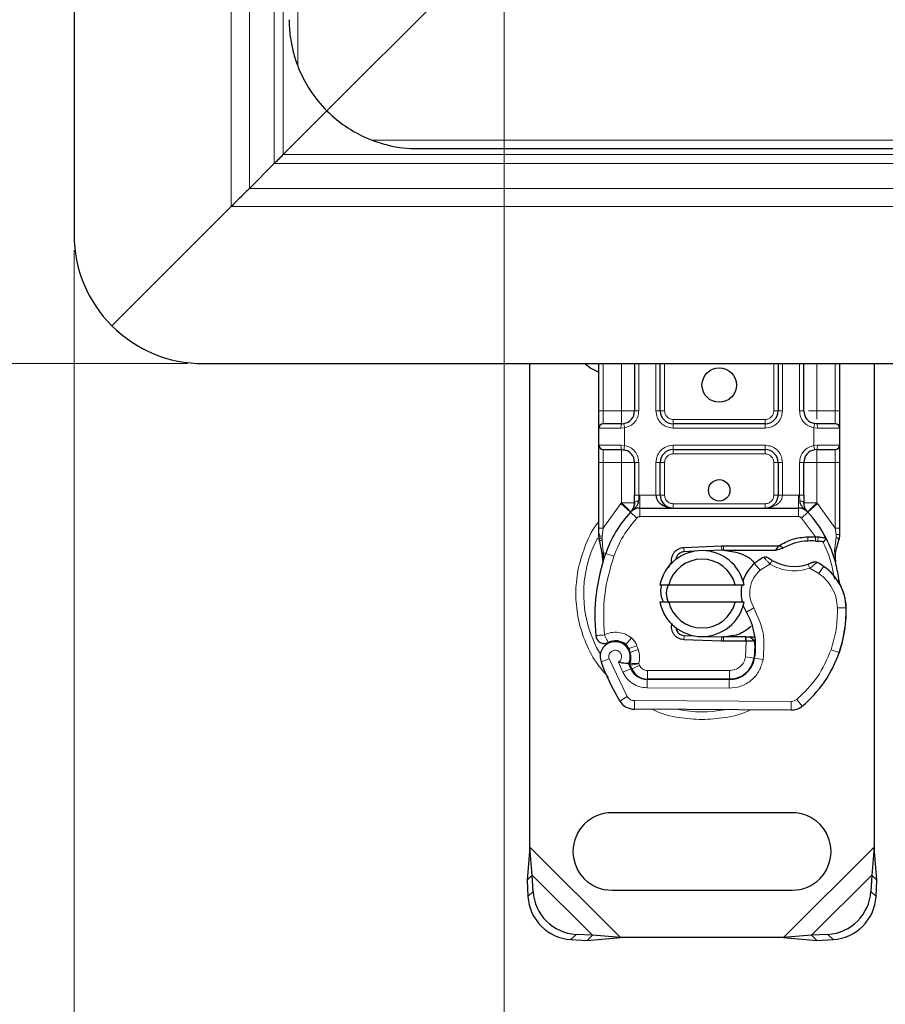
# Model space of a CAD drawing. Units: millimetres. Extents: x 0 to 420, y 0 to 297.
# Drawn here: x 45 to 61, y 132 to 151 of the extents above; entities that cross this region are included whole.
import ezdxf

# ---------------------------------------------------------------- set-up
doc = ezdxf.new("R2010")
doc.units = ezdxf.units.MM
doc.styles.add('SLDTEXTSTYLE0', font='TXT', dxfattribs={"width": 0.605})
doc.dimstyles.new('SLDDIMSTYLE1', dxfattribs={"dimtxt": 2.568319, "dimasz": 2.5, "dimexe": 0, "dimexo": 0.0625, "dimgap": 0.64208, "dimtad": 1, "dimlfac": 6, "dimrnd": 1e-09, "dimzin": 12, "dimdsep": 46, "dimtxsty": 'SLDTEXTSTYLE0', "dimsah": 1, "dimcen": 0.09, "dimadec": 0, "dimazin": 3, "dimtfac": 1, "dimtdec": 3, "dimtofl": 0, "dimtmove": 0, "dimatfit": 3, "dimfxl": 1, "dimfrac": 2, "dimtolj": 1, "dimtzin": 12, "dimarcsym": 0})

# ---------------------------------------------------------------- blocks, each defined once
blk = doc.blocks.new('_D_4')
at = {"color": 7, "linetype": 'Continuous', "lineweight": 0}
for p, q in [((47.943, 205.78), (30.743, 205.78)), ((31.743, 205.78), (31.743, 144.114)), ((47.943, 144.114), (30.743, 144.114))]:
    blk.add_line(p, q, dxfattribs=at)
at = {"color": 7, "linetype": 'Continuous', "lineweight": 18}
for points in [[(31.743, 205.78), (31.368, 203.28), (32.118, 203.28)], [(31.743, 144.114), (32.118, 146.614), (31.368, 146.614)]]:
    blk.add_solid(points, dxfattribs=at)
at = {"color": 7, "linetype": 'Continuous', "lineweight": 18, "insert": (28.332, 172.007), "char_height": 2.6458, "attachment_point": 1, "rotation": 90, "style": 'SLDTEXTSTYLE0'}
blk.add_mtext('370', dxfattribs=at)
blk = doc.blocks.new('_D_5')
at = {"color": 7, "linetype": 'Continuous', "lineweight": 0}
for p, q in [((54.076, 152.147), (54.076, 124.03)), ((304.076, 152.147), (304.076, 124.03)), ((54.076, 125.03), (304.076, 125.03))]:
    blk.add_line(p, q, dxfattribs=at)
at = {"color": 7, "linetype": 'Continuous', "lineweight": 18}
for points in [[(54.076, 125.03), (56.576, 124.655), (56.576, 125.405)], [(304.076, 125.03), (301.576, 125.405), (301.576, 124.655)]]:
    blk.add_solid(points, dxfattribs=at)
at = {"color": 7, "linetype": 'Continuous', "lineweight": 18, "insert": (175.156, 128.441), "char_height": 2.6458, "attachment_point": 1, "style": 'SLDTEXTSTYLE0'}
blk.add_mtext('1500', dxfattribs=at)
blk = doc.blocks.new('_D_6')
at = {"color": 7, "linetype": 'Continuous', "lineweight": 0}
for p, q in [((45.743, 146.314), (45.743, 117.03)), ((312.409, 146.314), (312.409, 117.03)), ((312.409, 118.03), (45.743, 118.03))]:
    blk.add_line(p, q, dxfattribs=at)
at = {"color": 7, "linetype": 'Continuous', "lineweight": 18}
for points in [[(45.743, 118.03), (48.243, 117.655), (48.243, 118.405)], [(312.409, 118.03), (309.909, 118.405), (309.909, 117.655)]]:
    blk.add_solid(points, dxfattribs=at)
at = {"color": 7, "linetype": 'Continuous', "lineweight": 18, "insert": (175.156, 121.441), "char_height": 2.6458, "attachment_point": 1, "style": 'SLDTEXTSTYLE0'}
blk.add_mtext('1600', dxfattribs=at)

msp = doc.modelspace()

# ---------------------------------------------------------------- linework, layer by layer
at = {"color": 7, "linetype": 'Continuous', "lineweight": 25}
for p, q in [((45.7426, 203.2805), (45.7426, 146.6138)), ((53.9092, 152.2805), (50.6415, 149.0127)), ((50.6415, 149.0127), (53.9092, 152.2805)), ((50.6415, 149.0127), (49.7961, 148.1674)), ((49.7961, 148.1674), (50.6415, 149.0127)), ((52.4092, 148.2805), (305.7426, 148.2805)), ((49.6194, 147.9906), (49.139, 147.5103)), ((48.7855, 147.1567), (46.4748, 144.846)), ((46.4748, 144.846), (48.7855, 147.1567)), ((48.2426, 144.1138), (179.0759, 144.1138)), ((54.5759, 134.7407), (54.5759, 144.1138)), ((55.9092, 143.1971), (55.9092, 144.1138)), ((56.6011, 144.1138), (56.6011, 143.1971)), ((57.1011, 143.1971), (57.1011, 144.1138)), ((59.384, 144.1138), (59.384, 143.1971)), ((59.884, 143.1971), (59.884, 144.1138)), ((60.5759, 144.1138), (60.5759, 143.1971)), ((61.2426, 144.1138), (61.2426, 134.7407)), ((55.9092, 142.5305), (55.9092, 142.8638)), ((56.3511, 142.9471), (56.3947, 142.951)), ((59.134, 142.9471), (57.3511, 142.9471)), ((60.134, 142.9471), (60.0904, 142.951)), ((60.5759, 142.8638), (60.5759, 142.5305)), ((56.3511, 142.4471), (56.3947, 142.4433)), ((56.3511, 142.4471), (56.4195, 142.4335)), ((57.3511, 142.4471), (59.134, 142.4471)), ((60.134, 142.4471), (60.0904, 142.4433)), ((55.9092, 140.9248), (55.9092, 142.1971)), ((56.6011, 142.1971), (56.6011, 141.5633)), ((57.1011, 141.5638), (57.1011, 142.1971)), ((59.384, 142.1971), (59.384, 141.5638)), ((59.884, 141.5633), (59.884, 142.1971)), ((60.5759, 142.1971), (60.5759, 140.9248)), ((56.7074, 141.3138), (59.7778, 141.3138)), ((56.5292, 141.2392), (56.5333, 141.2433)), ((59.9519, 141.2433), (59.9559, 141.2392)), ((55.9092, 140.7639), (55.9092, 140.9248)), ((60.5759, 140.9248), (60.5759, 140.7936)), ((55.9092, 140.7639), (55.9128, 140.7119)), ((55.9128, 140.7119), (55.9225, 140.6629)), ((55.9132, 140.7146), (55.9215, 140.667)), ((59.9608, 140.7573), (60.1082, 140.7572)), ((60.1082, 140.7572), (60.1601, 140.755)), ((60.3141, 140.7294), (60.2683, 140.664)), ((60.5759, 140.7936), (60.5646, 140.7073)), ((55.9225, 140.6629), (55.9761, 140.4075)), ((57.5599, 140.5506), (58.2889, 140.5797)), ((58.2922, 140.4965), (57.9937, 140.4845)), ((58.2889, 140.5797), (58.3259, 140.5805)), ((58.3259, 140.5805), (59.3951, 140.5805)), ((58.3259, 140.4971), (59.3371, 140.4971)), ((59.3371, 140.4971), (59.3951, 140.5805)), ((59.3371, 140.4971), (59.491, 140.5415)), ((59.491, 140.5415), (59.3951, 140.5805)), ((60.1058, 140.6739), (60.156, 140.672)), ((60.4757, 140.4873), (60.4939, 140.2686)), ((55.9933, 140.4507), (55.9883, 140.2752)), ((57.7588, 140.4751), (57.5632, 140.4673)), ((60.4938, 140.3122), (60.4936, 140.4424)), ((55.9906, 140.2745), (55.9883, 140.2752)), ((57.2578, 140.1616), (57.3219, 140.2692)), ((60.4907, 140.2808), (60.4937, 140.2694)), ((57.0927, 139.8221), (57.2637, 139.8221)), ((57.2637, 139.8221), (58.5547, 139.8221)), ((58.5547, 139.8221), (58.7257, 139.8221)), ((57.2637, 139.4888), (57.0927, 139.4888)), ((58.5547, 139.4888), (57.2637, 139.4888)), ((58.7257, 139.4888), (58.5547, 139.4888)), ((57.4179, 138.9418), (57.438, 138.9084)), ((57.5632, 138.8437), (57.7588, 138.8358)), ((57.9937, 138.8264), (58.2922, 138.8145)), ((58.7534, 138.8138), (58.3259, 138.8138)), ((58.7593, 138.8138), (58.7534, 138.8138)), ((58.9321, 138.7311), (58.8389, 138.8138)), ((58.8389, 138.8138), (58.9354, 138.8138)), ((56.5161, 138.5152), (56.4903, 138.5911)), ((58.2889, 138.7312), (57.5599, 138.7604)), ((58.3259, 138.7305), (58.2889, 138.7312)), ((58.7534, 138.7305), (58.3259, 138.7305)), ((58.7648, 138.7305), (58.7534, 138.7305)), ((60.596, 138.5885), (60.5605, 138.493)), ((56.5494, 138.1934), (56.5153, 138.2689)), ((56.8447, 137.995), (58.434, 137.9869)), ((58.4426, 137.9971), (56.8532, 137.9971)), ((58.5374, 137.9971), (58.4426, 137.9971)), ((59.6371, 137.3974), (56.5996, 137.4129)), ((59.6592, 135.4055), (56.1592, 135.4055)), ((54.5759, 134.7407), (54.5199, 134.0994)), ((54.6195, 134.199), (54.5759, 134.7407)), ((61.2426, 134.7407), (61.199, 134.199)), ((61.2986, 134.0994), (61.2426, 134.7407)), ((54.6195, 134.199), (54.5199, 134.0994)), ((54.6351, 133.8813), (54.6195, 134.199)), ((61.199, 134.199), (61.1834, 133.8813)), ((61.2986, 134.0994), (61.199, 134.199)), ((54.5199, 134.0994), (54.5355, 133.7817)), ((61.283, 133.7817), (61.2986, 134.0994)), ((56.1592, 133.9055), (59.6592, 133.9055)), ((55.7861, 133.0324), (55.4684, 133.048)), ((60.3501, 133.048), (60.0323, 133.0324)), ((55.3688, 132.9484), (55.6865, 132.9328)), ((55.6865, 132.9328), (55.7861, 133.0324)), ((55.6865, 132.9328), (56.3278, 132.9888)), ((56.3278, 132.9888), (55.7861, 133.0324)), ((59.4907, 132.9888), (56.3278, 132.9888)), ((60.0323, 133.0324), (59.4907, 132.9888)), ((59.4907, 132.9888), (60.132, 132.9328)), ((60.0323, 133.0324), (60.132, 132.9328)), ((60.132, 132.9328), (60.4497, 132.9484))]:
    msp.add_line(p, q, dxfattribs=at)
at = {"color": 8, "linetype": 'Continuous', "lineweight": 18}
for p, q in [((48.7855, 202.7376), (48.7855, 147.1567)), ((49.139, 202.384), (49.139, 147.5103)), ((49.6194, 147.9906), (49.6194, 201.9037)), ((49.7961, 201.7269), (49.7961, 148.1674)), ((50.0759, 200.0113), (50.0759, 149.8829)), ((51.5117, 148.4471), (306.6401, 148.4471)), ((49.7961, 148.1674), (179.0759, 148.1674)), ((179.0759, 147.9906), (49.6194, 147.9906)), ((49.139, 147.5103), (179.0759, 147.5103)), ((48.7855, 147.1567), (179.0759, 147.1567)), ((55.9926, 143.1971), (55.9926, 144.1138)), ((56.3511, 143.1971), (56.3511, 144.1138)), ((56.6845, 144.1138), (56.6845, 143.1971)), ((57.0178, 143.1971), (57.0178, 144.1138)), ((57.1845, 144.1138), (57.1845, 143.1971)), ((59.3007, 143.1971), (59.3007, 144.1138)), ((59.4674, 144.1138), (59.4674, 143.1971)), ((59.8007, 143.1971), (59.8007, 144.1138)), ((60.134, 144.1138), (60.134, 143.1971)), ((60.4926, 144.1138), (60.4926, 143.1971)), ((55.9092, 143.1971), (55.9926, 143.1971)), ((55.9926, 142.9471), (55.9926, 143.1971)), ((55.9926, 143.1971), (56.3511, 143.1971)), ((56.6845, 143.1971), (56.6011, 143.1971)), ((57.0178, 143.1971), (57.1011, 143.1971)), ((57.1011, 143.1971), (57.1845, 143.1971)), ((59.3007, 143.1971), (59.384, 143.1971)), ((59.384, 143.1971), (59.4674, 143.1971)), ((59.8007, 143.1971), (59.884, 143.1971)), ((60.134, 143.1971), (60.4926, 143.1971)), ((60.4926, 143.1971), (60.4926, 142.9471)), ((60.5759, 143.1971), (60.4926, 143.1971)), ((57.3511, 143.0305), (57.3511, 142.9471)), ((57.3511, 143.0305), (59.134, 143.0305)), ((59.134, 142.9471), (59.134, 143.0305)), ((56.3395, 142.8638), (55.9092, 142.8638)), ((56.4092, 142.8689), (56.3395, 142.8638)), ((56.4092, 142.8689), (56.4092, 142.5254)), ((57.3511, 142.8638), (57.3511, 142.9471)), ((59.134, 142.8638), (57.3511, 142.8638)), ((59.134, 142.8638), (59.134, 142.9471)), ((60.0759, 142.5254), (60.0759, 142.8689)), ((60.1457, 142.8638), (60.0759, 142.8689)), ((60.5759, 142.8638), (60.1457, 142.8638)), ((55.9092, 142.5305), (56.3395, 142.5305)), ((55.9926, 142.1971), (55.9926, 142.4471)), ((56.3395, 142.5305), (56.4092, 142.5254)), ((57.3511, 142.5305), (59.134, 142.5305)), ((57.3511, 142.5305), (57.3511, 142.4471)), ((57.3511, 142.4471), (57.3511, 142.3638)), ((59.134, 142.5305), (59.134, 142.4471)), ((59.134, 142.3638), (59.134, 142.4471)), ((60.0759, 142.5254), (60.1457, 142.5305)), ((60.1457, 142.5305), (60.5759, 142.5305)), ((60.4926, 142.4471), (60.4926, 142.1971)), ((59.134, 142.3638), (57.3511, 142.3638)), ((55.9092, 142.1971), (55.9926, 142.1971)), ((56.3511, 142.1971), (55.9926, 142.1971)), ((55.9926, 140.9248), (55.9926, 142.1971)), ((56.3511, 141.4147), (56.3511, 142.1971)), ((56.6845, 142.1971), (56.6011, 142.1971)), ((56.6845, 142.1971), (56.6845, 141.5633)), ((57.0178, 141.5638), (57.0178, 142.1971)), ((57.0178, 142.1971), (57.1011, 142.1971)), ((57.1845, 142.1971), (57.1011, 142.1971)), ((57.1845, 142.1971), (57.1845, 141.5638)), ((59.384, 142.1971), (59.3007, 142.1971)), ((59.3007, 141.5638), (59.3007, 142.1971)), ((59.4674, 142.1971), (59.384, 142.1971)), ((59.4674, 142.1971), (59.4674, 141.5638)), ((59.8007, 141.5633), (59.8007, 142.1971)), ((59.8007, 142.1971), (59.884, 142.1971)), ((60.4926, 142.1971), (60.134, 142.1971)), ((60.134, 142.1971), (60.134, 141.4147)), ((60.5759, 142.1971), (60.4926, 142.1971)), ((60.4926, 142.1971), (60.4926, 140.9248)), ((56.6845, 141.5633), (56.7074, 141.5638)), ((56.7074, 141.3138), (56.7074, 141.5638)), ((56.7074, 141.5638), (57.0178, 141.5638)), ((57.1011, 141.5638), (57.1845, 141.5638)), ((59.3007, 141.5638), (59.384, 141.5638)), ((59.4674, 141.5638), (59.7778, 141.5638)), ((59.7778, 141.5638), (59.7778, 141.3138)), ((59.7778, 141.5638), (59.8007, 141.5633)), ((55.9926, 140.9248), (56.3389, 141.4018)), ((56.3389, 141.4018), (56.3511, 141.4147)), ((56.3389, 141.4018), (56.5231, 141.2328)), ((56.7074, 141.3138), (56.7074, 141.1471)), ((57.3511, 141.3971), (57.3511, 141.3138)), ((57.3511, 141.3971), (59.134, 141.3971)), ((59.134, 141.3138), (59.134, 141.3971)), ((59.7778, 141.1471), (59.7778, 141.3138)), ((59.962, 141.2328), (60.1462, 141.4018)), ((60.134, 141.4147), (60.1462, 141.4018)), ((60.1462, 141.4018), (60.4926, 140.9248)), ((56.646, 141.1201), (56.5231, 141.2328)), ((56.7074, 141.1471), (59.7778, 141.1471)), ((59.962, 141.2328), (59.8392, 141.1201)), ((60.1082, 140.7572), (59.8392, 141.1201)), ((55.9757, 140.7722), (55.9926, 140.9248)), ((60.4926, 140.9248), (60.5064, 140.8006)), ((55.928, 140.8094), (55.9134, 140.784)), ((55.9757, 140.7722), (55.9737, 140.7335)), ((55.9756, 140.6967), (55.9737, 140.7335)), ((55.9756, 140.6967), (55.9933, 140.4507)), ((59.9631, 140.674), (59.9608, 140.7573)), ((60.1082, 140.7572), (60.1058, 140.6739)), ((60.1601, 140.755), (60.156, 140.672)), ((60.4757, 140.4873), (60.5062, 140.7395)), ((60.5064, 140.8006), (60.5062, 140.7395)), ((57.5599, 140.5506), (57.5632, 140.4673)), ((58.2922, 140.4965), (58.2889, 140.5797)), ((58.3259, 140.5805), (58.3259, 140.4971)), ((56.0427, 140.4332), (55.9933, 140.4507)), ((56.1998, 140.3777), (56.0427, 140.4332)), ((59.0363, 140.1123), (58.9272, 140.2384)), ((59.2259, 140.2276), (59.0363, 140.1123)), ((60.1716, 140.0447), (59.9961, 140.146)), ((60.2656, 140.1824), (60.1716, 140.0447)), ((58.9132, 139.379), (58.769, 139.2954)), ((60.7014, 139.3795), (60.5347, 139.3757)), ((60.7012, 139.3847), (60.7028, 139.3847)), ((56.5404, 138.7981), (56.4365, 138.6678)), ((57.5632, 138.8437), (57.5599, 138.7604)), ((58.2889, 138.7312), (58.2922, 138.8145)), ((58.3259, 138.8138), (58.3259, 138.7305)), ((58.7534, 138.7305), (58.7534, 138.8138)), ((58.7648, 138.7305), (58.7593, 138.8138)), ((56.4903, 138.5911), (56.6482, 138.6446)), ((56.6739, 138.5687), (56.6482, 138.6446)), ((58.755, 138.4287), (58.7648, 138.7305)), ((58.9483, 138.6471), (58.9368, 138.6471)), ((60.596, 138.5885), (60.5923, 138.5896)), ((56.1095, 138.3899), (55.9524, 138.3344)), ((56.1095, 138.3899), (56.4595, 137.6587)), ((56.5161, 138.5152), (56.6739, 138.5687)), ((58.755, 138.4287), (58.9194, 138.4015)), ((59.0937, 138.3746), (58.9294, 138.4026)), ((60.41, 138.5677), (60.5677, 138.5138)), ((56.2935, 138.3254), (56.3771, 138.1289)), ((56.3771, 138.1289), (56.5285, 138.1986)), ((56.5494, 138.1934), (56.7013, 138.2619)), ((56.7013, 138.2619), (56.6852, 138.2977)), ((56.8532, 138.1638), (58.4426, 138.1638)), ((56.8532, 138.1638), (56.8532, 137.9971)), ((58.4426, 137.9971), (58.4426, 138.1638)), ((58.8182, 138.1638), (58.8077, 138.1638)), ((56.8438, 137.8283), (56.8447, 137.995)), ((56.8438, 137.8283), (58.4332, 137.8202)), ((58.434, 137.9869), (58.4332, 137.8202)), ((56.3177, 137.5711), (56.4595, 137.6587)), ((56.6005, 137.5796), (56.5996, 137.4129)), ((56.6005, 137.5796), (59.6379, 137.5641)), ((59.6371, 137.3974), (59.6379, 137.5641)), ((59.7454, 137.6026), (59.852, 137.4745)), ((56.3278, 132.9888), (54.5759, 134.7407)), ((61.2426, 134.7407), (59.4907, 132.9888)), ((55.7861, 133.0324), (54.6195, 134.199)), ((61.199, 134.199), (60.0323, 133.0324)), ((54.5355, 133.7817), (54.6351, 133.8813)), ((61.1834, 133.8813), (61.283, 133.7817)), ((55.4684, 133.048), (55.3688, 132.9484)), ((60.4497, 132.9484), (60.3501, 133.048))]:
    msp.add_line(p, q, dxfattribs=at)
at = {"color": 7, "linetype": 'Continuous', "lineweight": 25, "flags": 128}
for points in [[(55.6405, 144.1138), (55.7538, 144.0245), (55.9092, 143.9484)], [(58.769, 139.2954), (58.714, 139.4126), (58.7099, 139.4243)]]:
    msp.add_lwpolyline(points, dxfattribs=at)
at = {"color": 7, "linetype": 'Continuous', "lineweight": 25}
for centre, radius in [((58.2426, 143.6971), 0.3333), ((58.2426, 141.6555), 0.2083)]:
    msp.add_circle(centre, radius, dxfattribs=at)
for centre, radius, start, end in [((52.4092, 150.7805), 2.5, 201.03947, 225), ((52.4092, 150.7805), 2.5, 225, 248.96053), ((48.2426, 146.6138), 2.5, 180, 225), ((48.2426, 146.6138), 2.5, 225, 270), ((56.3511, 143.1971), 0.25, 280.04173, 360), ((57.3511, 143.1971), 0.25, 180, 270), ((59.134, 143.1971), 0.25, 270, 360), ((60.134, 143.1971), 0.25, 180, 259.95827), ((55.9926, 142.8638), 0.0833, 90, 180), ((60.4926, 142.8638), 0.0833, 360, 90), ((55.9926, 142.5305), 0.0833, 180, 270), ((56.3511, 142.1971), 0.25, 0, 79.95827), ((57.3511, 142.1971), 0.25, 90, 180), ((59.134, 142.1971), 0.25, 0, 90), ((60.134, 142.1971), 0.25, 100.04173, 180), ((60.4926, 142.5305), 0.0833, 270, 360), ((57.3511, 141.5638), 0.25, 201.28082, 233.8546), ((56.7074, 141.0638), 0.25, 90, 137.46815), ((59.7778, 141.0638), 0.25, 42.53185, 90), ((58.2426, 139.6555), 2.3333, 137.46815, 160.529), ((58.2426, 139.6555), 2.3333, 27.40461, 42.53185), ((60.0335, 138.1666), 2.5083, 88.34868, 91.60861), ((58.2426, 139.6555), 2.3333, 15.23312, 27.40461), ((57.9092, 139.6555), 0.8333, 11.53696, 168.46304), ((58.3259, 139.6555), 0.8417, 90, 92.29244), ((59.9914, 139.666), 1.0083, 91.60861, 119.75321), ((59.4997, 139.211), 3.6667, 160.529, 185.82991), ((57.9092, 139.6555), 0.6667, 14.47751, 165.52249), ((57.5699, 140.3008), 0.1667, 92.29244, 173.95323), ((59.4726, 139.6083), 0.8333, 115.97607, 130.87655), ((59.6996, 141.0221), 0.8417, 239.19719, 288.69975), ((59.418, 139.6713), 0.75, 130.87655, 161.97249), ((59.4196, 138.9437), 1.5, 55.66627, 61.38696), ((59.7016, 139.3566), 1, 1.31573, 55.66627), ((58.2426, 139.6555), 2.3333, 7.17278, 15.23312), ((59.418, 139.6713), 0.75, 168.31302, 194.38268), ((59.7031, 139.3566), 1, 1.60861, 25.79023), ((57.9092, 139.6555), 0.8333, 191.53696, 348.46304), ((57.9092, 139.6555), 0.6667, 194.47751, 345.52249), ((58.202, 139.3221), 2.5, 341.13599, 1.31573), ((58.2037, 139.3145), 2.5, 343.11626, 1.60861), ((57.6152, 138.6273), 1.3333, 350.30154, 30.07429), ((57.5699, 139.0102), 0.1667, 186.04677, 267.70756), ((58.3259, 139.6555), 0.8417, 267.70756, 270), ((56.2274, 138.4315), 0.2917, 332.27353, 199.45418), ((56.2337, 138.4138), 0.325, 51.39879, 116.05174), ((56.3325, 138.5375), 0.1667, 18.73021, 51.39879), ((57.6204, 138.6167), 1.3167, 350.59443, 4.98453), ((56.2176, 138.414), 0.3152, 340.06862, 18.73021), ((58.4366, 138.4869), 0.5, 269.70712, 350.30154), ((58.4426, 138.4805), 0.4833, 270, 350.59443), ((58.3597, 139.2683), 2.3333, 309.75692, 341.13599), ((59.6926, 139.6555), 3.9667, 199.45418, 211.70017), ((59.6926, 139.6555), 3.4833, 202.97536, 204.72318), ((56.8464, 138.345), 0.35, 204.72318, 269.70712), ((56.8532, 138.3305), 0.3333, 204.29106, 270), ((56.6013, 137.7463), 0.3333, 211.70017, 269.70712), ((59.6388, 137.7307), 0.3333, 269.70712, 309.75692), ((56.1592, 134.6555), 0.75, 90, 270), ((59.6592, 134.6555), 0.75, 270, 90), ((55.5256, 133.9385), 0.8923, 183.67115, 266.32885), ((60.2929, 133.9385), 0.8923, 273.67115, 356.32885), ((55.4259, 133.8388), 0.8923, 183.67115, 266.32885), ((60.3925, 133.8388), 0.8923, 273.67115, 356.32885)]:
    msp.add_arc(centre, radius, start, end, dxfattribs=at)
at = {"color": 8, "linetype": 'Continuous', "lineweight": 18}
for centre, radius, start, end in [((57.9092, 139.6555), 2.2928, 151.82617, 210.80815), ((59.6388, 137.7307), 0.1667, 269.70712, 309.75692), ((57.9092, 139.6555), 2.2928, 258.51741, 280.89683)]:
    msp.add_arc(centre, radius, start, end, dxfattribs=at)
at = {"color": 7, "linetype": 'Continuous', "lineweight": 25}
for points, knots in [([(49.9092, 150.7805), (49.9092, 150.7792), (49.9093, 150.67), (49.9225, 150.4707), (49.9766, 150.1826), (50.0343, 149.9924), (50.0719, 149.8934), (50.0759, 149.8829)], [0, 0, 0, 0, 0.0043681, 0.361742, 0.66, 0.9641563, 1, 1, 1, 1]), ([(51.5117, 148.4471), (51.6177, 148.4112), (51.9111, 148.3118), (52.215, 148.2806), (52.4079, 148.2805), (52.4092, 148.2805)], [0, 0, 0, 0, 0.35963837, 0.9956258, 1, 1, 1, 1]), ([(49.6194, 147.9906), (49.645, 148.0162), (49.674, 148.0451), (49.7336, 148.1048), (49.7648, 148.1361), (49.7961, 148.1674)], [0, 0, 0, 0, 0.5, 0.5, 1, 1, 1, 1]), ([(49.139, 147.5103), (49.1134, 147.4846), (49.0863, 147.4576), (49.03, 147.4014), (49.0006, 147.3721), (48.9104, 147.2818), (48.8481, 147.2193), (48.7855, 147.1567)], [0, 0, 0, 0, 0.25, 0.25, 0.5, 0.5, 1, 1, 1, 1]), ([(55.9092, 142.8638), (55.9092, 142.8683), (55.9092, 142.8752), (55.9092, 142.9167), (55.9092, 142.9598), (55.9092, 143.0128), (55.9092, 143.0905), (55.9092, 143.1552), (55.9092, 143.1971)], [0, 0, 0, 0, 0.2394429, 0.3696359, 0.4999999, 0.6301929, 0.7605571, 1, 1, 1, 1]), ([(60.5759, 143.1971), (60.5759, 143.1552), (60.5759, 143.0905), (60.5759, 143.0128), (60.5759, 142.9598), (60.5759, 142.9167), (60.5759, 142.8752), (60.5759, 142.8683), (60.5759, 142.8638)], [0, 0, 0, 0, 0.2394429, 0.3696359, 0.4999999, 0.6301929, 0.7605571, 1, 1, 1, 1]), ([(56.3511, 142.9471), (56.3042, 142.9471), (56.2072, 142.9471), (56.0882, 142.9471), (56.0075, 142.9471), (55.9974, 142.9471), (55.9926, 142.9471)], [0, 0, 0, 0, 0.2418289, 0.5, 0.7581711, 1, 1, 1, 1]), ([(60.4926, 142.9471), (60.4877, 142.9471), (60.4777, 142.9471), (60.3969, 142.9471), (60.278, 142.9471), (60.181, 142.9471), (60.134, 142.9471)], [0, 0, 0, 0, 0.2418289, 0.5, 0.7581711, 1, 1, 1, 1]), ([(55.9092, 142.1971), (55.9092, 142.2391), (55.9092, 142.3038), (55.9092, 142.3815), (55.9092, 142.4345), (55.9092, 142.4776), (55.9092, 142.5191), (55.9092, 142.526), (55.9092, 142.5305)], [0, 0, 0, 0, 0.2394429, 0.3696359, 0.4999999, 0.6301929, 0.7605571, 1, 1, 1, 1]), ([(55.9926, 142.4471), (55.9974, 142.4471), (56.0075, 142.4471), (56.0882, 142.4471), (56.2072, 142.4471), (56.3042, 142.4471), (56.3511, 142.4471)], [0, 0, 0, 0, 0.2418289, 0.5, 0.7581711, 1, 1, 1, 1]), ([(60.134, 142.4471), (60.181, 142.4471), (60.278, 142.4471), (60.3969, 142.4471), (60.4777, 142.4471), (60.4877, 142.4471), (60.4926, 142.4471)], [0, 0, 0, 0, 0.2418289, 0.5, 0.7581711, 1, 1, 1, 1]), ([(60.5759, 142.5305), (60.5759, 142.526), (60.5759, 142.5191), (60.5759, 142.4776), (60.5759, 142.4345), (60.5759, 142.3815), (60.5759, 142.3038), (60.5759, 142.2391), (60.5759, 142.1971)], [0, 0, 0, 0, 0.2394429, 0.3696359, 0.4999999, 0.6301929, 0.7605571, 1, 1, 1, 1]), ([(56.5292, 141.2392), (56.565, 141.2708), (56.6165, 141.3161), (56.6636, 141.3777), (56.6788, 141.4181), (56.681, 141.4405), (56.682, 141.4517)], [0, 0, 0, 0, 0.5432892, 0.7812437, 0.8906704, 1, 1, 1, 1]), ([(56.6011, 141.4147), (56.6011, 141.4384), (56.6011, 141.486), (56.6011, 141.5375), (56.6011, 141.5633)], [0, 0, 0, 0, 0.50000518, 1, 1, 1, 1]), ([(57.0178, 141.5638), (57.019, 141.548), (57.0215, 141.5154), (57.041, 141.4682), (57.0723, 141.4236), (57.1329, 141.369), (57.2281, 141.3235), (57.3099, 141.317), (57.3511, 141.3138)], [0, 0, 0, 0, 0.0888851, 0.1840891, 0.2942826, 0.4225391, 0.7088702, 1, 1, 1, 1]), ([(57.1011, 141.5638), (57.102, 141.548), (57.1038, 141.5154), (57.1185, 141.4682), (57.142, 141.4236), (57.1875, 141.369), (57.2589, 141.3235), (57.3202, 141.317), (57.3511, 141.3138)], [0, 0, 0, 0, 0.08888861, 0.18408925, 0.29429196, 0.42253918, 0.70887026, 1, 1, 1, 1]), ([(59.134, 141.3138), (59.165, 141.317), (59.2263, 141.3235), (59.2977, 141.369), (59.3432, 141.4236), (59.3666, 141.4682), (59.3813, 141.5154), (59.3831, 141.548), (59.384, 141.5638)], [0, 0, 0, 0, 0.2911298, 0.57746092, 0.70571739, 0.81591091, 0.91111494, 1, 1, 1, 1]), ([(59.8031, 141.4517), (59.8042, 141.4405), (59.8063, 141.4181), (59.8215, 141.3777), (59.8686, 141.3161), (59.9201, 141.2708), (59.9559, 141.2392)], [0, 0, 0, 0, 0.1093195, 0.2187549, 0.4567095, 1, 1, 1, 1]), ([(59.884, 141.5633), (59.884, 141.5375), (59.884, 141.486), (59.884, 141.4384), (59.884, 141.4147)], [0, 0, 0, 0, 0.4999948, 1, 1, 1, 1]), ([(56.5292, 141.2392), (56.5454, 141.2583), (56.5697, 141.287), (56.5958, 141.3494), (56.5995, 141.3943), (56.6011, 141.4147)], [0, 0, 0, 0, 0.5198855, 0.7820128, 1, 1, 1, 1]), ([(59.9559, 141.2392), (59.9398, 141.2583), (59.9155, 141.287), (59.8894, 141.3494), (59.8857, 141.3943), (59.884, 141.4147)], [0, 0, 0, 0, 0.5198881, 0.7820105, 1, 1, 1, 1]), ([(60.1601, 140.755), (60.1827, 140.7531), (60.2258, 140.7493), (60.2753, 140.7401), (60.3078, 140.7315), (60.3121, 140.7301), (60.3141, 140.7294)], [0, 0, 0, 0, 0.2949533, 0.5626064, 0.7961003, 1, 1, 1, 1]), ([(60.4936, 140.4424), (60.5045, 140.4831), (60.5264, 140.5648), (60.5518, 140.6597), (60.5646, 140.7073)], [0, 0, 0, 0, 0.49891425, 1, 1, 1, 1]), ([(58.3259, 140.4971), (58.4338, 140.4829), (58.6496, 140.4543), (58.8634, 140.3384), (58.9261, 140.2431), (58.9286, 140.2393)], [0, 0, 0, 0, 0.4898418, 0.9796837, 1, 1, 1, 1]), ([(60.156, 140.672), (60.1709, 140.6712), (60.2, 140.6696), (60.2319, 140.6672), (60.251, 140.6655), (60.2609, 140.6647), (60.2671, 140.6641), (60.2679, 140.664), (60.2683, 140.664)], [0, 0, 0, 0, 0.2912598, 0.5654459, 0.6879243, 0.8028337, 0.9033298, 1, 1, 1, 1]), ([(55.9761, 140.4075), (55.9821, 140.3718), (55.9888, 140.332), (55.9889, 140.3002), (55.9889, 140.297)], [0, 0, 0, 0, 0.8961261, 1, 1, 1, 1]), ([(55.9889, 140.297), (55.9889, 140.3002), (55.9888, 140.332), (55.9821, 140.3718), (55.9761, 140.4075)], [0, 0, 0, 0, 0.10387394, 1, 1, 1, 1]), ([(59.1941, 140.3491), (59.1944, 140.3489), (59.195, 140.3484), (59.1998, 140.3449), (59.2071, 140.3395), (59.2199, 140.3305), (59.2404, 140.3164), (59.2592, 140.3049), (59.2686, 140.2992)], [0, 0, 0, 0, 0.1315025, 0.2619867, 0.388149, 0.5159695, 0.7596627, 1, 1, 1, 1]), ([(60.0621, 140.2626), (60.0617, 140.2624), (60.0609, 140.262), (60.0543, 140.2588), (60.0445, 140.2543), (60.028, 140.2471), (60.0026, 140.2366), (59.9805, 140.2288), (59.9694, 140.2249)], [0, 0, 0, 0, 0.1316821, 0.2619678, 0.3866762, 0.5147457, 0.7577354, 1, 1, 1, 1]), ([(60.6035, 139.7917), (60.6008, 139.7977), (60.5948, 139.8103), (60.585, 139.8345), (60.5755, 139.8619), (60.5671, 139.8929), (60.561, 139.9228), (60.5587, 139.9391), (60.5577, 139.9468)], [0, 0, 0, 0, 0.1053751, 0.2239328, 0.4709015, 0.7361236, 0.8746205, 1, 1, 1, 1]), ([(57.1623, 139.4888), (57.1365, 139.559), (57.096, 139.6691), (57.1231, 139.7814), (57.1329, 139.8221)], [0, 0, 0, 0, 0.6373376, 1, 1, 1, 1]), ([(57.2531, 139.8284), (57.2363, 139.7751), (57.2001, 139.6603), (57.2337, 139.5442), (57.2517, 139.482)], [0, 0, 0, 0, 0.46409578, 1, 1, 1, 1]), ([(58.8615, 139.0205), (58.7931, 138.9662), (58.6373, 138.8424), (58.4379, 138.8241), (58.3259, 138.8138)], [0, 0, 0, 0, 0.43878669, 1, 1, 1, 1]), ([(55.9172, 138.7226), (55.9086, 138.7298), (55.8921, 138.7435), (55.881, 138.7612), (55.8757, 138.7695)], [0, 0, 0, 0, 0.5253166, 1, 1, 1, 1]), ([(58.7593, 138.8138), (58.7699, 138.8138), (58.7911, 138.8138), (58.8173, 138.8138), (58.8354, 138.8138), (58.8378, 138.8138), (58.8389, 138.8138)], [0, 0, 0, 0, 0.2543788, 0.5057555, 0.7538042, 1, 1, 1, 1]), ([(58.9321, 138.7311), (58.9297, 138.731), (58.9259, 138.731), (58.904, 138.7309), (58.8766, 138.7308), (58.84, 138.7306), (58.7988, 138.7305), (58.7763, 138.7305), (58.7648, 138.7305)], [0, 0, 0, 0, 0.2512887, 0.3786799, 0.5068557, 0.7419028, 0.8681972, 1, 1, 1, 1]), ([(56.4856, 138.2958), (56.4848, 138.2958), (56.4832, 138.2959), (56.4706, 138.2965), (56.4511, 138.2977), (56.4168, 138.3005), (56.3627, 138.3065), (56.3166, 138.3191), (56.2935, 138.3254)], [0, 0, 0, 0, 0.1231397, 0.2444406, 0.375002, 0.4996462, 0.7493232, 1, 1, 1, 1])]:
    msp.add_open_spline(points, degree=3, knots=knots, dxfattribs=at)
at = {"color": 8, "linetype": 'Continuous', "lineweight": 18}
for points in [[(56.3511, 143.1971), (56.3511, 143.1644), (56.3511, 143.0989), (56.3511, 143.0162), (56.3511, 142.9584), (56.3511, 142.9509), (56.3511, 142.9471)], [(56.3511, 143.1971), (56.3839, 143.1971), (56.4494, 143.1971), (56.532, 143.1971), (56.5898, 143.1971), (56.5974, 143.1971), (56.6011, 143.1971)], [(56.3395, 142.8638), (56.3397, 142.8747), (56.34, 142.8966), (56.3427, 142.9241), (56.3466, 142.9434), (56.3496, 142.9459), (56.3511, 142.9471)], [(56.3947, 142.951), (56.3949, 142.9497), (56.3954, 142.9473), (56.3987, 142.9283), (56.4035, 142.9012), (56.4073, 142.8797), (56.4092, 142.8689)], [(60.0759, 142.8689), (60.0778, 142.8797), (60.0816, 142.9012), (60.0864, 142.9283), (60.0898, 142.9473), (60.0902, 142.9497), (60.0904, 142.951)], [(60.134, 142.9471), (60.1356, 142.9459), (60.1386, 142.9434), (60.1424, 142.9241), (60.1451, 142.8966), (60.1455, 142.8747), (60.1457, 142.8638)], [(56.3511, 142.4471), (56.3496, 142.4484), (56.3466, 142.4509), (56.3427, 142.4702), (56.34, 142.4977), (56.3397, 142.5196), (56.3395, 142.5305)], [(56.3511, 142.4471), (56.3511, 142.4434), (56.3511, 142.4359), (56.3511, 142.3781), (56.3511, 142.2954), (56.3511, 142.2299), (56.3511, 142.1971)], [(56.4092, 142.5254), (56.4073, 142.5146), (56.4035, 142.4931), (56.3987, 142.466), (56.3954, 142.447), (56.3949, 142.4445), (56.3947, 142.4433)], [(60.0904, 142.4433), (60.0902, 142.4445), (60.0898, 142.447), (60.0864, 142.466), (60.0816, 142.4931), (60.0778, 142.5146), (60.0759, 142.5254)], [(60.1457, 142.5305), (60.1455, 142.5196), (60.1451, 142.4977), (60.1424, 142.4702), (60.1386, 142.4509), (60.1356, 142.4484), (60.134, 142.4471)], [(60.134, 142.1971), (60.134, 142.2299), (60.134, 142.2954), (60.134, 142.3781), (60.134, 142.4359), (60.134, 142.4434), (60.134, 142.4471)], [(56.3511, 142.1971), (56.3839, 142.1971), (56.4494, 142.1971), (56.532, 142.1971), (56.5898, 142.1971), (56.5974, 142.1971), (56.6011, 142.1971)], [(60.134, 142.1971), (60.1013, 142.1971), (60.0358, 142.1971), (59.9531, 142.1971), (59.8953, 142.1971), (59.8878, 142.1971), (59.884, 142.1971)], [(56.6011, 141.5633), (56.6024, 141.5633), (56.6049, 141.5633), (56.6242, 141.5633), (56.6517, 141.5633), (56.6735, 141.5633), (56.6845, 141.5633)], [(57.0178, 141.5638), (57.0287, 141.5638), (57.0505, 141.5638), (57.0781, 141.5638), (57.0974, 141.5638), (57.0999, 141.5638), (57.1011, 141.5638)], [(59.384, 141.5638), (59.3853, 141.5638), (59.3878, 141.5638), (59.4071, 141.5638), (59.4346, 141.5638), (59.4564, 141.5638), (59.4674, 141.5638)], [(59.8007, 141.5633), (59.8116, 141.5633), (59.8335, 141.5633), (59.861, 141.5633), (59.8803, 141.5633), (59.8828, 141.5633), (59.884, 141.5633)], [(56.5292, 141.2392), (56.5266, 141.2419), (56.5212, 141.2471), (56.48, 141.2877), (56.4211, 141.3457), (56.3745, 141.3917), (56.3511, 141.4147)], [(56.6011, 141.4147), (56.5974, 141.4147), (56.5898, 141.4147), (56.532, 141.4147), (56.4494, 141.4147), (56.3839, 141.4147), (56.3511, 141.4147)], [(60.134, 141.4147), (60.1013, 141.4147), (60.0358, 141.4147), (59.9531, 141.4147), (59.8953, 141.4147), (59.8878, 141.4147), (59.884, 141.4147)], [(60.134, 141.4147), (60.1107, 141.3917), (60.064, 141.3457), (60.0051, 141.2877), (59.9639, 141.2471), (59.9586, 141.2419), (59.9559, 141.2392)], [(56.646, 141.1201), (56.5529, 141.0077), (56.3667, 140.7827), (56.2554, 140.5127), (56.1998, 140.3777)], [(56.7074, 141.1471), (56.7016, 141.1468), (56.6901, 141.1461), (56.6736, 141.1406), (56.6584, 141.1322), (56.6501, 141.1242), (56.646, 141.1201)], [(59.8392, 141.1201), (59.8351, 141.1242), (59.8268, 141.1322), (59.8115, 141.1406), (59.7951, 141.1461), (59.7835, 141.1468), (59.7778, 141.1471)], [(55.9092, 140.9248), (55.9105, 140.9248), (55.913, 140.9248), (55.9323, 140.9248), (55.9598, 140.9248), (55.9817, 140.9248), (55.9926, 140.9248)], [(60.4926, 140.9248), (60.5035, 140.9248), (60.5253, 140.9248), (60.5529, 140.9248), (60.5722, 140.9248), (60.5747, 140.9248), (60.5759, 140.9248)], [(60.2532, 140.6653), (60.3057, 140.5486), (60.4107, 140.3151), (60.4536, 140.0626), (60.475, 139.9364)], [(56.1998, 140.3777), (56.1273, 140.129), (55.9822, 139.6317), (56.0059, 139.1143), (56.0178, 138.8555)], [(59.2686, 140.2992), (59.2679, 140.2981), (59.2666, 140.296), (59.2568, 140.2794), (59.2427, 140.2557), (59.2315, 140.237), (59.2259, 140.2276)], [(59.9961, 140.146), (59.9926, 140.1563), (59.9856, 140.177), (59.9768, 140.2031), (59.9706, 140.2213), (59.9698, 140.2237), (59.9694, 140.2249)], [(58.9132, 139.379), (58.9873, 139.2195), (59.1355, 138.9005), (59.1077, 138.5499), (59.0937, 138.3746)], [(60.41, 138.5677), (60.4486, 138.6996), (60.5259, 138.9635), (60.5318, 139.2383), (60.5347, 139.3757)], [(55.852, 138.8386), (55.8544, 138.8388), (55.8594, 138.8394), (55.8978, 138.8433), (55.9526, 138.8489), (55.996, 138.8533), (56.0178, 138.8555)], [(56.0178, 138.8555), (56.0274, 138.8359), (56.0465, 138.7967), (56.0707, 138.7472), (56.0877, 138.7125), (56.0899, 138.708), (56.091, 138.7058)], [(56.5404, 138.7981), (56.5639, 138.7763), (56.6108, 138.7329), (56.6357, 138.674), (56.6482, 138.6446)], [(56.6739, 138.5687), (56.6855, 138.5239), (56.7087, 138.4344), (56.693, 138.3432), (56.6852, 138.2977)], [(60.41, 138.5677), (60.3325, 138.384), (60.1774, 138.0165), (59.8894, 137.7406), (59.7454, 137.6026)], [(56.7013, 138.2619), (56.7091, 138.2479), (56.7246, 138.22), (56.7617, 138.1888), (56.8054, 138.1678), (56.8373, 138.1651), (56.8532, 138.1638)]]:
    msp.add_open_spline(points, degree=3, dxfattribs=at)
for points, knots in [([(56.6845, 143.1971), (56.6808, 143.1596), (56.6731, 143.082), (56.6115, 142.9788), (56.5206, 142.9002), (56.4456, 142.8791), (56.4092, 142.8689)], [0, 0, 0, 0, 0.2422355, 0.5, 0.7577645, 1, 1, 1, 1]), ([(57.3511, 142.8638), (57.3092, 142.8683), (57.2445, 142.8752), (57.1668, 142.9167), (57.1138, 142.9598), (57.0707, 143.0128), (57.0292, 143.0905), (57.0223, 143.1552), (57.0178, 143.1971)], [0, 0, 0, 0, 0.2394429, 0.3696359, 0.4999999, 0.6301929, 0.7605571, 1, 1, 1, 1]), ([(57.1845, 143.1971), (57.1867, 143.1762), (57.1901, 143.1438), (57.2109, 143.105), (57.2324, 143.0785), (57.2589, 143.0569), (57.2978, 143.0362), (57.3302, 143.0327), (57.3511, 143.0305)], [0, 0, 0, 0, 0.239443, 0.3695502, 0.4999998, 0.6301073, 0.760557, 1, 1, 1, 1]), ([(59.4674, 143.1971), (59.4629, 143.1552), (59.456, 143.0905), (59.4145, 143.0128), (59.3714, 142.9598), (59.3184, 142.9167), (59.2407, 142.8752), (59.176, 142.8683), (59.134, 142.8638)], [0, 0, 0, 0, 0.2394429, 0.3696359, 0.4999999, 0.6301929, 0.7605571, 1, 1, 1, 1]), ([(59.134, 143.0305), (59.155, 143.0327), (59.1873, 143.0362), (59.2262, 143.0569), (59.2527, 143.0784), (59.2742, 143.105), (59.295, 143.1438), (59.2985, 143.1762), (59.3007, 143.1971)], [0, 0, 0, 0, 0.239443, 0.3695502, 0.4999998, 0.6301073, 0.760557, 1, 1, 1, 1]), ([(60.0759, 142.8689), (60.0396, 142.8791), (59.9645, 142.9002), (59.8736, 142.9788), (59.812, 143.082), (59.8044, 143.1596), (59.8007, 143.1971)], [0, 0, 0, 0, 0.2422355, 0.5, 0.7577645, 1, 1, 1, 1]), ([(60.134, 143.1971), (60.1008, 143.1971), (60.0401, 143.1971), (59.9927, 143.1971), (59.9713, 143.1971)], [0, 0, 0, 0, 0.547379, 1, 1, 1, 1]), ([(60.134, 143.0345), (60.134, 143.0559), (60.134, 143.1033), (60.134, 143.1639), (60.134, 143.1971)], [0, 0, 0, 0, 0.4522415, 1, 1, 1, 1]), ([(56.4092, 142.5254), (56.4456, 142.5152), (56.5206, 142.4941), (56.6115, 142.4155), (56.6731, 142.3123), (56.6808, 142.2347), (56.6845, 142.1971)], [0, 0, 0, 0, 0.2422355, 0.5, 0.7577645, 1, 1, 1, 1]), ([(57.0178, 142.1971), (57.0223, 142.2391), (57.0292, 142.3038), (57.0707, 142.3815), (57.1137, 142.4345), (57.1668, 142.4776), (57.2445, 142.5191), (57.3092, 142.526), (57.3511, 142.5305)], [0, 0, 0, 0, 0.2394429, 0.3696359, 0.4999999, 0.6301929, 0.7605571, 1, 1, 1, 1]), ([(59.134, 142.5305), (59.176, 142.526), (59.2407, 142.5191), (59.3183, 142.4776), (59.3714, 142.4345), (59.4145, 142.3815), (59.456, 142.3038), (59.4629, 142.2391), (59.4674, 142.1971)], [0, 0, 0, 0, 0.2394429, 0.3696359, 0.4999999, 0.6301929, 0.7605571, 1, 1, 1, 1]), ([(59.8007, 142.1971), (59.8044, 142.2347), (59.812, 142.3123), (59.8736, 142.4155), (59.9645, 142.4941), (60.0396, 142.5152), (60.0759, 142.5254)], [0, 0, 0, 0, 0.2422355, 0.5, 0.7577645, 1, 1, 1, 1]), ([(57.3511, 142.3638), (57.3302, 142.3616), (57.2978, 142.3581), (57.259, 142.3374), (57.2325, 142.3158), (57.2109, 142.2893), (57.1902, 142.2505), (57.1867, 142.2181), (57.1845, 142.1971)], [0, 0, 0, 0, 0.239443, 0.3695502, 0.4999998, 0.6301073, 0.760557, 1, 1, 1, 1]), ([(59.3007, 142.1971), (59.2985, 142.2181), (59.295, 142.2504), (59.2743, 142.2893), (59.2527, 142.3158), (59.2262, 142.3374), (59.1874, 142.3581), (59.155, 142.3616), (59.134, 142.3638)], [0, 0, 0, 0, 0.239443, 0.3695502, 0.4999998, 0.6301073, 0.760557, 1, 1, 1, 1]), ([(56.682, 141.4517), (56.6767, 141.4515), (56.6661, 141.451), (56.6461, 141.4477), (56.6242, 141.4407), (56.609, 141.4307), (56.6022, 141.4217), (56.6015, 141.417), (56.6011, 141.4147)], [0, 0, 0, 0, 0.12522915, 0.25000894, 0.5, 0.74999106, 0.87477085, 1, 1, 1, 1]), ([(56.682, 141.4517), (56.6825, 141.4688), (56.6835, 141.5044), (56.6841, 141.5431), (56.6845, 141.5633)], [0, 0, 0, 0, 0.4796864, 1, 1, 1, 1]), ([(57.1845, 141.5638), (57.1867, 141.5429), (57.1901, 141.5105), (57.2109, 141.4717), (57.2324, 141.4451), (57.2589, 141.4236), (57.2978, 141.4028), (57.3302, 141.3994), (57.3511, 141.3971)], [0, 0, 0, 0, 0.23944295, 0.36955024, 0.49999985, 0.63010729, 0.76055705, 1, 1, 1, 1]), ([(59.134, 141.3138), (59.1753, 141.317), (59.257, 141.3235), (59.3523, 141.369), (59.4128, 141.4236), (59.4442, 141.4682), (59.4637, 141.5154), (59.4662, 141.548), (59.4674, 141.5638)], [0, 0, 0, 0, 0.2911297, 0.5774608, 0.705708, 0.8159107, 0.9111114, 1, 1, 1, 1]), ([(59.134, 141.3971), (59.155, 141.3994), (59.1873, 141.4028), (59.2262, 141.4236), (59.2527, 141.4451), (59.2742, 141.4716), (59.295, 141.5105), (59.2985, 141.5429), (59.3007, 141.5638)], [0, 0, 0, 0, 0.239443, 0.3695502, 0.4999998, 0.6301073, 0.760557, 1, 1, 1, 1]), ([(59.8031, 141.4517), (59.8026, 141.4688), (59.8017, 141.5044), (59.801, 141.5431), (59.8007, 141.5633)], [0, 0, 0, 0, 0.47968637, 1, 1, 1, 1]), ([(59.8031, 141.4517), (59.8138, 141.451), (59.8351, 141.4496), (59.8619, 141.4411), (59.8803, 141.4289), (59.8828, 141.4194), (59.884, 141.4147)], [0, 0, 0, 0, 0.2501632, 0.5, 0.7498368, 1, 1, 1, 1]), ([(55.9092, 141.049), (55.8938, 141.0304), (55.7732, 140.8855), (55.629, 140.5635), (55.4923, 140.1124), (55.452, 139.6553), (55.493, 139.1991), (55.626, 138.7452), (55.8257, 138.3402), (56.0165, 138.1226), (56.0986, 138.0289)], [0, 0, 0, 0, 0.0221102, 0.1728421, 0.3175575, 0.4540944, 0.5906314, 0.7353468, 0.8860786, 1, 1, 1, 1]), ([(55.9757, 140.7722), (55.9656, 140.7718), (55.9452, 140.7711), (55.9239, 140.7689), (55.9115, 140.7664), (55.91, 140.7647), (55.9092, 140.7639)], [0, 0, 0, 0, 0.2798496, 0.5593252, 0.7796283, 1, 1, 1, 1]), ([(55.9737, 140.7335), (55.9638, 140.7316), (55.9439, 140.7278), (55.924, 140.7216), (55.9133, 140.7161), (55.913, 140.7133), (55.9128, 140.7119)], [0, 0, 0, 0, 0.2798496, 0.5593103, 0.7796195, 1, 1, 1, 1]), ([(55.9756, 140.6967), (55.966, 140.6934), (55.9469, 140.6868), (55.929, 140.6768), (55.9206, 140.6685), (55.9219, 140.6648), (55.9225, 140.6629)], [0, 0, 0, 0, 0.2798493, 0.5592883, 0.7796067, 1, 1, 1, 1]), ([(60.5646, 140.7073), (60.5641, 140.7093), (60.5633, 140.7133), (60.5508, 140.7217), (60.5315, 140.7308), (60.5146, 140.7366), (60.5062, 140.7395)], [0, 0, 0, 0, 0.2500914, 0.5, 0.7499086, 1, 1, 1, 1]), ([(60.5759, 140.7936), (60.5746, 140.7945), (60.5721, 140.7964), (60.5542, 140.7985), (60.5314, 140.8), (60.5147, 140.8004), (60.5064, 140.8006)], [0, 0, 0, 0, 0.2798472, 0.5592831, 0.7796045, 1, 1, 1, 1]), ([(60.4757, 140.4873), (60.4791, 140.4837), (60.4861, 140.4765), (60.4923, 140.4649), (60.4953, 140.4533), (60.4942, 140.446), (60.4936, 140.4424)], [0, 0, 0, 0, 0.250016, 0.5, 0.749984, 1, 1, 1, 1]), ([(55.9933, 140.4507), (55.9892, 140.4473), (55.9809, 140.4404), (55.9743, 140.4291), (55.9719, 140.4178), (55.9747, 140.4109), (55.9761, 140.4075)], [0, 0, 0, 0, 0.2498755, 0.5, 0.7501245, 1, 1, 1, 1]), ([(59.2259, 140.2276), (59.2111, 140.2437), (59.1821, 140.2753), (59.1497, 140.3107), (59.1292, 140.3333), (59.117, 140.3469), (59.1091, 140.3557), (59.1081, 140.3568), (59.1076, 140.3574)], [0, 0, 0, 0, 0.2437407, 0.4762167, 0.6068078, 0.7373897, 0.8683102, 1, 1, 1, 1]), ([(59.0363, 140.1123), (58.9912, 140.0649), (58.8981, 139.967), (58.8317, 139.7696), (58.8301, 139.5615), (58.8861, 139.4385), (58.9132, 139.379)], [0, 0, 0, 0, 0.2423854, 0.5, 0.7576146, 1, 1, 1, 1]), ([(59.9961, 140.146), (59.9325, 140.1287), (59.8036, 140.0937), (59.6014, 140.0959), (59.4032, 140.1362), (59.2845, 140.1974), (59.2259, 140.2276)], [0, 0, 0, 0, 0.2470613, 0.5, 0.7529387, 1, 1, 1, 1]), ([(60.138, 140.2605), (60.1373, 140.26), (60.1361, 140.2589), (60.1262, 140.2505), (60.1108, 140.2375), (60.0858, 140.2168), (60.0475, 140.1857), (60.0138, 140.1596), (59.9961, 140.146)], [0, 0, 0, 0, 0.1320008, 0.264701, 0.398934, 0.5354082, 0.7568201, 1, 1, 1, 1]), ([(60.5347, 139.3757), (60.5289, 139.4406), (60.5169, 139.5721), (60.4402, 139.7575), (60.3266, 139.9228), (60.2228, 140.0045), (60.1716, 140.0447)], [0, 0, 0, 0, 0.2464518, 0.5, 0.7535482, 1, 1, 1, 1]), ([(56.0178, 138.8555), (56.0601, 138.8722), (56.1464, 138.9061), (56.2881, 138.9085), (56.4258, 138.8754), (56.5028, 138.8235), (56.5404, 138.7981)], [0, 0, 0, 0, 0.2449594, 0.5, 0.7550406, 1, 1, 1, 1]), ([(56.2935, 138.3254), (56.3029, 138.3323), (56.3215, 138.346), (56.341, 138.3759), (56.3526, 138.4102), (56.3531, 138.4462), (56.3444, 138.4799), (56.3269, 138.5097), (56.3015, 138.5345), (56.2693, 138.551), (56.2338, 138.5583), (56.1985, 138.5547), (56.1661, 138.5424), (56.1383, 138.5214), (56.1162, 138.493), (56.1039, 138.459), (56.1005, 138.4234), (56.1065, 138.4011), (56.1095, 138.3899)], [0, 0, 0, 0, 0.0615029, 0.1230828, 0.1879669, 0.2530095, 0.3126411, 0.3724309, 0.4361362, 0.4999968, 0.5637021, 0.6275628, 0.6871943, 0.746984, 0.8118682, 0.876911, 0.9384171, 1, 1, 1, 1]), ([(58.4426, 138.1638), (58.4785, 138.1674), (58.5528, 138.1748), (58.6515, 138.2342), (58.7262, 138.3218), (58.7456, 138.3938), (58.755, 138.4287)], [0, 0, 0, 0, 0.2421088, 0.5, 0.7578912, 1, 1, 1, 1]), ([(56.5139, 138.3065), (56.5161, 138.3063), (56.5197, 138.306), (56.5413, 138.3039), (56.5709, 138.3014), (56.6196, 138.2987), (56.6634, 138.298), (56.6852, 138.2977)], [0, 0, 0, 0, 0.2334969, 0.3647825, 0.5058111, 0.7538474, 1, 1, 1, 1]), ([(56.6852, 138.2977), (56.6637, 138.2937), (56.6206, 138.2858), (56.5727, 138.2778), (56.5435, 138.2731), (56.5214, 138.2697), (56.5177, 138.2692), (56.5153, 138.2689)], [0, 0, 0, 0, 0.2460468, 0.4943945, 0.6304944, 0.7601424, 1, 1, 1, 1]), ([(59.0937, 138.3746), (59.0736, 138.3012), (59.0319, 138.1497), (58.8737, 137.9661), (58.6654, 137.8421), (58.5089, 137.8274), (58.4332, 137.8202)], [0, 0, 0, 0, 0.2421088, 0.5, 0.7578912, 1, 1, 1, 1]), ([(56.8438, 137.8283), (56.796, 137.8324), (56.6983, 137.8408), (56.5632, 137.9053), (56.4487, 138.0016), (56.4007, 138.0871), (56.3771, 138.1289)], [0, 0, 0, 0, 0.244907, 0.5, 0.755093, 1, 1, 1, 1]), ([(56.4595, 137.6587), (56.4677, 137.6472), (56.4842, 137.6243), (56.519, 137.5996), (56.5582, 137.5827), (56.5864, 137.5806), (56.6005, 137.5796)], [0, 0, 0, 0, 0.2498654, 0.4999913, 0.7498656, 1, 1, 1, 1]), ([(56.9556, 137.4111), (56.9735, 137.4016), (57.1309, 137.3181), (57.4554, 137.2402), (57.7609, 137.2209), (57.9092, 137.2115)], [0, 0, 0, 0, 0.0620808, 0.5446772, 1, 1, 1, 1]), ([(57.9092, 137.2115), (58.0575, 137.221), (58.363, 137.2405), (58.6811, 137.3155), (58.8325, 137.3953), (58.8443, 137.4014)], [0, 0, 0, 0, 0.46527962, 0.95842931, 1, 1, 1, 1])]:
    msp.add_open_spline(points, degree=3, knots=knots, dxfattribs=at)
at = {"color": 7, "linetype": 'Continuous', "lineweight": 25}
for points in [[(56.6011, 141.4147), (56.6003, 141.3984), (56.5987, 141.3659), (56.5879, 141.3352), (56.5825, 141.3199)], [(59.3951, 140.5805), (59.4833, 140.6295), (59.6596, 140.7276), (59.8604, 140.7474), (59.9608, 140.7573)], [(57.3219, 140.2692), (57.3208, 140.2864), (57.3185, 140.3209), (57.3286, 140.3722), (57.3483, 140.4203), (57.3777, 140.4633), (57.4152, 140.4995), (57.4594, 140.5269), (57.5083, 140.5454), (57.5427, 140.5488), (57.5599, 140.5506)], [(59.1076, 140.3574), (59.1147, 140.3602), (59.1289, 140.3658), (59.1521, 140.3664), (59.1747, 140.3614), (59.1877, 140.3532), (59.1941, 140.3491)], [(60.0621, 140.2626), (60.0683, 140.265), (60.0805, 140.2698), (60.1003, 140.2713), (60.12, 140.2688), (60.132, 140.2633), (60.138, 140.2605)], [(57.5599, 138.7604), (57.5412, 138.7624), (57.5039, 138.7663), (57.4514, 138.7878), (57.4048, 138.8197), (57.3665, 138.8613), (57.3384, 138.9104), (57.3221, 138.9644), (57.3175, 139.021), (57.325, 139.0578), (57.3288, 139.0762)], [(55.852, 138.8386), (55.8542, 138.8254), (55.8588, 138.799), (55.8774, 138.7629), (55.9033, 138.7321), (55.936, 138.7084), (55.9734, 138.6932), (56.0133, 138.6874), (56.0537, 138.6907), (56.0785, 138.7008), (56.091, 138.7058)], [(56.5153, 138.2689), (56.5141, 138.2719), (56.5118, 138.2779), (56.5106, 138.2876), (56.5111, 138.2973), (56.5129, 138.3034), (56.5139, 138.3065)]]:
    msp.add_open_spline(points, degree=3, dxfattribs=at)

# ---------------------------------------------------------------- dimensions: what is measured, and where the dimension line sits
at = {"color": 7, "linetype": 'Continuous', "lineweight": 18}
dim = msp.add_linear_dim(base=(31.7426, 144.1138), p1=(48.2426, 205.7805), p2=(48.2426, 144.1138), angle=90, dimstyle='SLDDIMSTYLE1', dxfattribs=at)
dim.commit()
dim.dimension.update_dxf_attribs({"geometry": '_D_4', "text_midpoint": (31.7426, 174.9471), "dimtype": 160})
for base, p1, p2, picture, middle in [((304.0759, 125.0305), (54.0759, 152.4471), (304.0759, 152.4471), '_D_5', (179.0759, 125.0305)), ((45.7426, 118.0305), (312.4092, 146.6138), (45.7426, 146.6138), '_D_6', (179.0759, 118.0305))]:
    dim = msp.add_linear_dim(base=base, p1=p1, p2=p2, dimstyle='SLDDIMSTYLE1', dxfattribs=at)
    dim.commit()
    dim.dimension.update_dxf_attribs({"geometry": picture, "text_midpoint": middle, "dimtype": 160})

doc.saveas('drawing.dxf')
